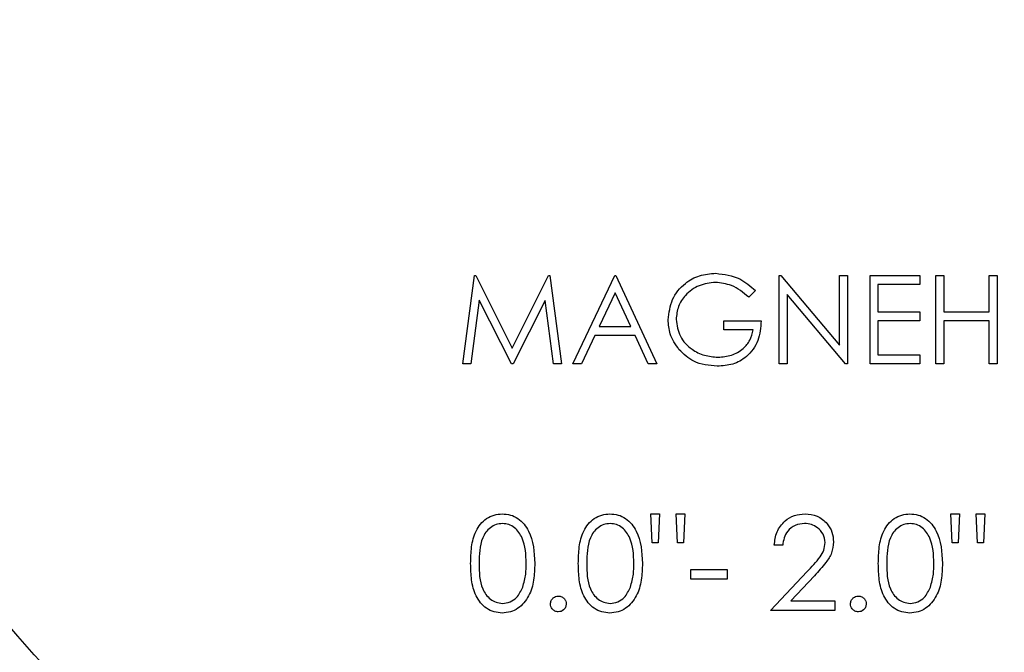
# Paper-space layout 'Sheet2' of a CAD drawing. Units: inches. Extents: x 0.3 to 10.6, y 0.4 to 8.2.
# Drawn here: x 6.1 to 6.2, y 5.9 to 6 of the extents above; entities that cross this region are included whole.
import ezdxf

# ---------------------------------------------------------------- set-up
doc = ezdxf.new("R2010")
doc.units = ezdxf.units.IN
doc.header["$MEASUREMENT"] = 0

psp = doc.layouts.new('Sheet2')

# ---------------------------------------------------------------- linework, layer by layer
at = {"color": 7, "linetype": 'Continuous', "lineweight": 25}
for p, q in [((6.149919028, 5.9533618219), (6.1505378368, 5.9580493224)), ((6.1505378368, 5.9580493224), (6.1505979401, 5.9580493224)), ((6.1505979401, 5.9580493224), (6.1525332138, 5.9542031801)), ((6.1525332138, 5.9542031801), (6.1544637941, 5.9580493224)), ((6.1544637941, 5.9580493224), (6.1545248361, 5.9580493224)), ((6.1545248361, 5.9580493224), (6.1551473996, 5.9533618219)), ((6.155748374, 5.9533618219), (6.1579719323, 5.9580493224)), ((6.1579719323, 5.9580493224), (6.1580320063, 5.9580493224)), ((6.1580320063, 5.9580493224), (6.1601954906, 5.9533618219)), ((6.1666858556, 5.9533618219), (6.1666858556, 5.9580493224)), ((6.1666858556, 5.9580493224), (6.1667741186, 5.9580493224)), ((6.1667741186, 5.9580493224), (6.1698709495, 5.9543599943)), ((6.1698709495, 5.9543599943), (6.1698709495, 5.9580493224)), ((6.1698709495, 5.9580493224), (6.1702916433, 5.9580493224)), ((6.1702916433, 5.9580493224), (6.1702916433, 5.9533618219)), ((6.1714935627, 5.9580493224), (6.1741377855, 5.9580493224)), ((6.1714935627, 5.9533618219), (6.1714935627, 5.9580493224)), ((6.1741377855, 5.9580493224), (6.1741377855, 5.9575685546)), ((6.1749791438, 5.9533618219), (6.1749791438, 5.9580493224)), ((6.1749791438, 5.9580493224), (6.1753998083, 5.9580493224)), ((6.1753998083, 5.9580493224), (6.1753998083, 5.9561262513)), ((6.1778036472, 5.9580493224), (6.1782243117, 5.9580493224)), ((6.1778036472, 5.9561262513), (6.1778036472, 5.9580493224)), ((6.1782243117, 5.9580493224), (6.1782243117, 5.9533618219)), ((6.1741377855, 5.9575685546), (6.1719142272, 5.9575685546)), ((6.1719142272, 5.9575685546), (6.1719142272, 5.9561262513)), ((6.157997276, 5.9571356583), (6.1571484085, 5.9553449963)), ((6.1588235864, 5.9553449963), (6.157997276, 5.9571356583)), ((6.1654238329, 5.9572492943), (6.1650632717, 5.9569075062)), ((6.1701958417, 5.9533618219), (6.1671065494, 5.957042702)), ((6.1671065494, 5.957042702), (6.1671065494, 5.9533618219)), ((6.1507904232, 5.9567422441), (6.1503425378, 5.9533618219)), ((6.152489097, 5.9533618219), (6.1507904232, 5.9567422441)), ((6.1542760043, 5.9567347056), (6.1525839305, 5.9533618219)), ((6.1547248578, 5.9533618219), (6.1542760043, 5.9567347056)), ((6.1719142272, 5.9561262513), (6.1741377855, 5.9561262513)), ((6.1741377855, 5.9561262513), (6.1741377855, 5.9556454835)), ((6.1753998083, 5.9561262513), (6.1778036472, 5.9561262513)), ((6.1571484085, 5.9553449963), (6.1588235864, 5.9553449963)), ((6.1637411456, 5.9556454835), (6.1657243201, 5.9556454835)), ((6.1637411456, 5.9551647157), (6.1637411456, 5.9556454835)), ((6.1741377855, 5.9556454835), (6.1719142272, 5.9556454835)), ((6.1719142272, 5.9556454835), (6.1719142272, 5.9538425896)), ((6.1753998083, 5.9556454835), (6.1753998083, 5.9533618219)), ((6.1778036472, 5.9556454835), (6.1753998083, 5.9556454835)), ((6.1778036472, 5.9533618219), (6.1778036472, 5.9556454835)), ((6.1569202271, 5.9548642285), (6.1562075233, 5.9533618219)), ((6.1590451972, 5.9548642285), (6.1569202271, 5.9548642285)), ((6.1597381892, 5.9533618219), (6.1590451972, 5.9548642285)), ((6.1653036556, 5.9551647157), (6.1637411456, 5.9551647157)), ((6.1719142272, 5.9538425896), (6.1741377855, 5.9538425896)), ((6.1741377855, 5.9538425896), (6.1741377855, 5.9533618219)), ((6.1503425378, 5.9533618219), (6.149919028, 5.9533618219)), ((6.1525839305, 5.9533618219), (6.152489097, 5.9533618219)), ((6.1551473996, 5.9533618219), (6.1547248578, 5.9533618219)), ((6.1562075233, 5.9533618219), (6.155748374, 5.9533618219)), ((6.1601954906, 5.9533618219), (6.1597381892, 5.9533618219)), ((6.1671065494, 5.9533618219), (6.1666858556, 5.9533618219)), ((6.1702916433, 5.9533618219), (6.1701958417, 5.9533618219)), ((6.1741377855, 5.9533618219), (6.1714935627, 5.9533618219)), ((6.1753998083, 5.9533618219), (6.1749791438, 5.9533618219)), ((6.1782243117, 5.9533618219), (6.1778036472, 5.9533618219)), ((6.1599483015, 5.9438791394), (6.1598812169, 5.9454176256)), ((6.1598812169, 5.9454176256), (6.1603299237, 5.9454176256)), ((6.1603299237, 5.9454176256), (6.1602628098, 5.9438791394)), ((6.1612273667, 5.9454176256), (6.1616760735, 5.9454176256)), ((6.1612944806, 5.9438791394), (6.1612273667, 5.9454176256)), ((6.1616760735, 5.9454176256), (6.1616059676, 5.9438791394)), ((6.1758457578, 5.9438791394), (6.1757786439, 5.9454176256)), ((6.1757786439, 5.9454176256), (6.1762273507, 5.9454176256)), ((6.1762273507, 5.9454176256), (6.1761602662, 5.9438791394)), ((6.1771919076, 5.9438791394), (6.1771247937, 5.9454176256)), ((6.1771247937, 5.9454176256), (6.1775735005, 5.9454176256)), ((6.1775735005, 5.9454176256), (6.1775033947, 5.9438791394)), ((6.1602628098, 5.9438791394), (6.1599483015, 5.9438791394)), ((6.1616059676, 5.9438791394), (6.1612944806, 5.9438791394)), ((6.1761602662, 5.9438791394), (6.1758457578, 5.9438791394)), ((6.1775033947, 5.9438791394), (6.1771919076, 5.9438791394)), ((6.1668683948, 5.9437509542), (6.1664196587, 5.9437509542)), ((6.1619965951, 5.942468897), (6.1639196662, 5.942468897)), ((6.1619965951, 5.9419560683), (6.1619965951, 5.942468897)), ((6.1639196662, 5.942468897), (6.1639196662, 5.9419560683)), ((6.1662273516, 5.9402893969), (6.1681664678, 5.9423587223)), ((6.1639196662, 5.9419560683), (6.1619965951, 5.9419560683)), ((6.1685490874, 5.9421373755), (6.1672980645, 5.9408022256)), ((6.1672980645, 5.9408022256), (6.169624787, 5.9408022256)), ((6.169624787, 5.9408022256), (6.169624787, 5.9402893969)), ((6.169624787, 5.9402893969), (6.1662273516, 5.9402893969))]:
    psp.add_line(p, q, dxfattribs=at)
for radius in [0.0589999999999993, 0.0550629921259835]:
    psp.add_circle((6.1679686622, 5.9749731265), radius, dxfattribs=at)
for points, knots in [([(6.160796435654626, 5.955707464093162), (6.160842647427364, 5.956074858229544), (6.160935053602701, 5.956809508405745), (6.161609483888414, 5.957633589447122), (6.162450107358613, 5.958099724897843), (6.163028373292697, 5.958146232878495), (6.163317665195833, 5.958169499651517)], [0, 0, 0, 0, 0.2795872769202903, 0.5590694622294041, 0.7794135415829425, 1, 1, 1, 1]), ([(6.163317665195833, 5.958169499651517), (6.163763793713801, 5.958113968045676), (6.164562485701005, 5.958014551292797), (6.165160051666402, 5.95748364858184), (6.165423832865206, 5.957249294281809)], [0, 0, 0, 0, 0.5585739247605158, 1, 1, 1, 1]), ([(6.163303585358484, 5.957688731872055), (6.163007079139619, 5.957652638850027), (6.162414212599806, 5.957580470565789), (6.161721778964989, 5.957080005979381), (6.161296123107429, 5.95642605258634), (6.161243435567865, 5.955959459820482), (6.161217100128408, 5.955726237209627)], [0, 0, 0, 0, 0.2798484200944463, 0.5595591388527501, 0.7798492066734252, 1, 1, 1, 1]), ([(6.165063271697105, 5.956907506230173), (6.164773453382582, 5.957145889402673), (6.164255772717533, 5.957571695340711), (6.163594604984771, 5.957652961676946), (6.163303585358484, 5.957688731872055)], [0, 0, 0, 0, 0.5598399439867174, 1, 1, 1, 1]), ([(6.161371098349407, 5.954128058338592), (6.161186084894006, 5.954396074494064), (6.160855296577529, 5.954875264576028), (6.160814440492731, 5.955452904415216), (6.160796435654626, 5.955707464093162)], [0, 0, 0, 0, 0.5593107319185749, 1, 1, 1, 1]), ([(6.161217100128408, 5.955726237209627), (6.161265055180411, 5.95541634979702), (6.161361043410548, 5.954796070117707), (6.161983088465505, 5.954141018258011), (6.162705775301835, 5.953780468746234), (6.163194403293467, 5.953741767858326), (6.163438781130026, 5.953722412357982)], [0, 0, 0, 0, 0.2790673337127296, 0.5585893108927936, 0.779236983788937, 0.9999999999999999, 0.9999999999999999, 0.9999999999999999, 0.9999999999999999]), ([(6.165724320060618, 5.955645483475834), (6.16569544949915, 5.955291523062858), (6.165637845767622, 5.95458528669045), (6.165044704338748, 5.953749496633853), (6.164234549409147, 5.953298483281148), (6.163679897584947, 5.953260589390473), (6.163402173552919, 5.953241615245525)], [0, 0, 0, 0, 0.280352161433268, 0.5593701618276814, 0.7793688040869237, 1, 1, 1, 1]), ([(6.163438781130026, 5.953722412357982), (6.163680656566787, 5.953740937567011), (6.164163877010163, 5.953777947359487), (6.164757810513438, 5.954126533785285), (6.16516924802226, 5.954608296880477), (6.165258851126258, 5.954979234730472), (6.165303655586836, 5.955164715696371)], [0, 0, 0, 0, 0.2802597656450341, 0.5599049247350325, 0.7799381765752786, 1, 1, 1, 1]), ([(6.163402173552919, 5.953241615245525), (6.162964358457857, 5.953281535453189), (6.162182007971733, 5.953352870576681), (6.161619026794957, 5.953891051535949), (6.161371098349407, 5.954128058338592)], [0, 0, 0, 0, 0.5596150354968537, 1, 1, 1, 1]), ([(6.150329924564655, 5.94278739468024), (6.150336531918964, 5.943079232505132), (6.150349723123241, 5.943661870000141), (6.150528924653083, 5.944382588082112), (6.150839248088968, 5.944882329661477), (6.151164089969445, 5.945181181180507), (6.151563147186327, 5.945381905581719), (6.1518554644368, 5.945405719551661), (6.152001611919847, 5.94541762562892)], [0, 0, 0, 0, 0.2505285502739216, 0.5001658952667171, 0.6252754064651432, 0.7501986183498198, 0.8751088307970886, 1, 1, 1, 1]), ([(6.152001611919847, 5.94541762562892), (6.152148776155313, 5.945405832262844), (6.152443102757488, 5.94538224568045), (6.152979579457762, 5.945121339501467), (6.153655383865235, 5.944287147191173), (6.153698561934087, 5.943387454092719), (6.153727359983858, 5.942787394680241)], [0, 0, 0, 0, 0.1255988257122436, 0.2511960565145659, 0.5005776356810296, 1, 1, 1, 1]), ([(6.15603504532528, 5.94278739468024), (6.156041668399424, 5.943079231402573), (6.156054890913708, 5.943661863447126), (6.156234041073985, 5.944382591796511), (6.156544369933899, 5.944882329393042), (6.156869210441135, 5.945181181252036), (6.157268268019171, 5.945381905563841), (6.157560585221496, 5.945405719545702), (6.157706732680471, 5.94541762562892)], [0, 0, 0, 0, 0.2505295006017029, 0.5001650031914214, 0.6252747376781409, 0.7501981725186144, 0.8751086078984796, 1, 1, 1, 1]), ([(6.157706732680471, 5.94541762562892), (6.157853896915938, 5.945405832262844), (6.158148223518113, 5.94538224568045), (6.158684700218386, 5.945121339501467), (6.15936050462586, 5.944287147191173), (6.159403682694713, 5.943387454092719), (6.159432480744483, 5.942787394680241)], [0, 0, 0, 0, 0.1255988257122436, 0.2511960565145659, 0.5005776356810296, 1, 1, 1, 1]), ([(6.166419658694673, 5.943750954215784), (6.166448794728429, 5.943994013190844), (6.166507010693516, 5.944479663122645), (6.166933623290254, 5.945035068090688), (6.167476402305579, 5.945368581861108), (6.16785893734619, 5.945401273433807), (6.168050279857598, 5.94541762562892)], [0, 0, 0, 0, 0.2800225161559843, 0.5595058394366289, 0.779666566470028, 1, 1, 1, 1]), ([(6.168050279857598, 5.94541762562892), (6.168273228152704, 5.945396811046784), (6.168718673342478, 5.945355224025515), (6.169213660669563, 5.944948055193528), (6.169513478935952, 5.944454018542151), (6.169544954440171, 5.944105512411256), (6.16956069440916, 5.943931234799834)], [0, 0, 0, 0, 0.2798935677089373, 0.5592204386449694, 0.7795791743484036, 1, 1, 1, 1]), ([(6.171932501676507, 5.94278739468024), (6.171939107410962, 5.943079233541148), (6.171952295381289, 5.943661873104506), (6.172131515792217, 5.944382573097423), (6.172441792450689, 5.944882337936171), (6.172766639698032, 5.945181179931533), (6.17316569447786, 5.945381905893894), (6.173458012053224, 5.945405719655714), (6.173604159698704, 5.94541762562892)], [0, 0, 0, 0, 0.2505296779344951, 0.5001681465764368, 0.6252737197825293, 0.7501974939623238, 0.8751082686461986, 0.9999999999999999, 0.9999999999999999, 0.9999999999999999, 0.9999999999999999]), ([(6.173604159698704, 5.94541762562892), (6.173751324109858, 5.945405832419258), (6.174045651063405, 5.945382246149689), (6.174582130110555, 5.945121334009704), (6.175257972638017, 5.944287164555459), (6.175301143837412, 5.943387458417101), (6.175329937095711, 5.94278739468024)], [0, 0, 0, 0, 0.1255981403736944, 0.2511946858461703, 0.5005803608131847, 1, 1, 1, 1]), ([(6.152016630413018, 5.944904796886495), (6.151902021393598, 5.944893359236909), (6.151672666224289, 5.944870470252511), (6.151368641570714, 5.944694656027854), (6.151126000271312, 5.944448790154016), (6.15079514773092, 5.943839879332137), (6.15078596843407, 5.943256064475605), (6.150778631381155, 5.942789418656859)], [0, 0, 0, 0, 0.1251356192563947, 0.2504209641291603, 0.3755145200080116, 0.5008459705233901, 0.9999999999999999, 0.9999999999999999, 0.9999999999999999, 0.9999999999999999]), ([(6.153278653167358, 5.942789418656859), (6.153260138654111, 5.943253669155612), (6.153232407145984, 5.943949035342489), (6.152764456355714, 5.944636369584373), (6.152359964636157, 5.944868651725421), (6.152131021512121, 5.944892754146728), (6.152016630413018, 5.944904796886495)], [0, 0, 0, 0, 0.5000721515297921, 0.7490207681088188, 0.8745985916429021, 1, 1, 1, 1]), ([(6.157721751173643, 5.944904796886495), (6.157607142158803, 5.944893359236235), (6.157377786998656, 5.944870470250486), (6.157073762276324, 5.944694656035957), (6.156831121238046, 5.944448790123656), (6.156500267415304, 5.943839880816683), (6.156491105016531, 5.943256064977483), (6.156483781474775, 5.942789418656859)], [0, 0, 0, 0, 0.1251358083841859, 0.2504213426110353, 0.3755150875541039, 0.5008467274932494, 1, 1, 1, 1]), ([(6.158983773927982, 5.942789418656859), (6.158965259414735, 5.943253669155612), (6.158937527906609, 5.943949035342489), (6.158469577116339, 5.944636369584373), (6.158065085396783, 5.944868651725421), (6.157836142272746, 5.944892754146728), (6.157721751173643, 5.944904796886495)], [0, 0, 0, 0, 0.5000721515297921, 0.7490207681088188, 0.8745985916429021, 1, 1, 1, 1]), ([(6.168027253456935, 5.944904796886495), (6.167856457407257, 5.944887354796154), (6.16751520260491, 5.944852505061026), (6.167129364747653, 5.944540707785057), (6.16692154741632, 5.944149374729143), (6.166886125502428, 5.943883859504839), (6.166868394844169, 5.943750954215784)], [0, 0, 0, 0, 0.2797025986232725, 0.5588528258686818, 0.7791810513050922, 1, 1, 1, 1]), ([(6.16911198759266, 5.94389116592938), (6.169090965275847, 5.944045741568519), (6.169048865103932, 5.944355301215984), (6.168743655344529, 5.944682568093818), (6.168392117329461, 5.944877000625739), (6.168148927286927, 5.944895527463677), (6.168027253456935, 5.944904796886495)], [0, 0, 0, 0, 0.2791276593502868, 0.5589927384975153, 0.7793534554196375, 1, 1, 1, 1]), ([(6.173619178191877, 5.944904796886495), (6.173504567663516, 5.944893361506122), (6.173275218101109, 5.944870477923593), (6.172971216136498, 5.944694635837063), (6.172728542395323, 5.944448809446105), (6.172397764462537, 5.943839848597976), (6.172388563180638, 5.943256053007692), (6.172381208493007, 5.942789418656859)], [0, 0, 0, 0, 0.1251365147820366, 0.250413337386837, 0.3755153126311671, 0.5008423983571654, 1, 1, 1, 1]), ([(6.174881200946215, 5.942789418656859), (6.174862686432968, 5.943253669155612), (6.174834954924841, 5.943949035342489), (6.174367004134572, 5.944636369584373), (6.173962512415016, 5.944868651725421), (6.173733569290978, 5.944892754146728), (6.173619178191877, 5.944904796886495)], [0, 0, 0, 0, 0.5000721515297921, 0.7490207681088188, 0.8745985916429021, 1, 1, 1, 1]), ([(6.168166467848718, 5.942358722298966), (6.168406372890988, 5.942605657074229), (6.168740323621428, 5.942949393278311), (6.169071612135431, 5.943482845405911), (6.169098536101205, 5.943755129822073), (6.16911198759266, 5.94389116592938)], [0, 0, 0, 0, 0.5607223852503109, 0.780532365457371, 1, 1, 1, 1]), ([(6.16956069440916, 5.943931234799834), (6.169540382639455, 5.943732929673373), (6.169499716818289, 5.943335906620942), (6.169099878667748, 5.94273635332355), (6.168758128510373, 5.942364704787415), (6.168549087428664, 5.942137375522649)], [0, 0, 0, 0, 0.2792872000014576, 0.5591557748784776, 1, 1, 1, 1]), ([(6.152001611919847, 5.940161211684796), (6.151855690499737, 5.940173055702782), (6.151563872273683, 5.940196741740889), (6.151032717312901, 5.940459112839569), (6.150564339871522, 5.941055405849125), (6.150351915745641, 5.941913723906749), (6.150337263524674, 5.942495830762845), (6.150329924564655, 5.94278739468024)], [0, 0, 0, 0, 0.1251862037078759, 0.2503512908862277, 0.4987793735973926, 0.7489501321243627, 1, 1, 1, 1]), ([(6.150778631381155, 5.942789418656859), (6.150782289961921, 5.942322007634053), (6.150787767952305, 5.941622153441131), (6.151267961017936, 5.940939630153069), (6.151673458155322, 5.940710952960023), (6.151902274077909, 5.940686321344517), (6.152016630413018, 5.940674011094227)], [0, 0, 0, 0, 0.5002950178950065, 0.749091375446501, 0.8746022985345484, 0.9999999999999999, 0.9999999999999999, 0.9999999999999999, 0.9999999999999999]), ([(6.153727359983858, 5.94278739468024), (6.153719249111265, 5.942493454905271), (6.153703055252785, 5.941906585975665), (6.153459942110763, 5.941048381609193), (6.152978367775257, 5.940459150799173), (6.152442657662678, 5.940196833894021), (6.152148622814463, 5.940173085402956), (6.152001611919847, 5.940161211684796)], [0, 0, 0, 0, 0.2509985200280329, 0.5011340598513249, 0.7496133948434266, 0.8748122576376262, 1, 1, 1, 1]), ([(6.153089338021008, 5.941532411844575), (6.153153022792931, 5.941762898097834), (6.153266828858162, 5.942174782018931), (6.153275037848507, 5.942601491617208), (6.153278653167358, 5.942789418656859)], [0, 0, 0, 0, 0.5595903152631831, 1, 1, 1, 1]), ([(6.157706732680471, 5.940161211684796), (6.157560821969633, 5.94017305845442), (6.157269006593706, 5.940196751502801), (6.156737840649406, 5.940459098556472), (6.156269461694738, 5.941055408236189), (6.156057036238752, 5.941913723305793), (6.156042384196024, 5.942495830562293), (6.15603504532528, 5.94278739468024)], [0, 0, 0, 0, 0.1251779608166601, 0.2503507349340242, 0.4987790018836708, 0.7489499459415205, 0.9999999999999999, 0.9999999999999999, 0.9999999999999999, 0.9999999999999999]), ([(6.156483781474775, 5.942789418656859), (6.156487445499834, 5.942322011913725), (6.15649293159454, 5.941622170177534), (6.156973083776699, 5.940939624654175), (6.157378579492873, 5.94071095340943), (6.157607395030785, 5.940686321494274), (6.157721751173643, 5.940674011094227)], [0, 0, 0, 0, 0.5002982570233034, 0.749089750954558, 0.8746014866551001, 1, 1, 1, 1]), ([(6.159432480744483, 5.94278739468024), (6.159424385204765, 5.942493453780991), (6.159408221859859, 5.941906578995335), (6.159165052602342, 5.941048387316698), (6.158683490047601, 5.940459150385434), (6.158147778155349, 5.940196833967355), (6.157853743485773, 5.940173085427401), (6.157706732680471, 5.940161211684796)], [0, 0, 0, 0, 0.2509974569842429, 0.5011350211725968, 0.74961387734173, 0.8748124988760633, 0.9999999999999999, 0.9999999999999999, 0.9999999999999999, 0.9999999999999999]), ([(6.158794458781633, 5.941532411844575), (6.158858159556818, 5.941762897291576), (6.158971993618297, 5.94217477759394), (6.158980172078919, 5.942601491140839), (6.158983773927982, 5.942789418656859)], [0, 0, 0, 0, 0.5595932742543204, 1, 1, 1, 1]), ([(6.173604159698704, 5.940161211684796), (6.173458249185741, 5.940173058625625), (6.173166434205555, 5.940196752016408), (6.172635270058966, 5.9404590928244), (6.172166922709495, 5.941055419771031), (6.171954491031392, 5.941913721955427), (6.171939840027115, 5.942495830111645), (6.171932501676507, 5.94278739468024)], [0, 0, 0, 0, 0.1251786355062685, 0.2503520842852856, 0.498776300380972, 0.7489485928210385, 0.9999999999999999, 0.9999999999999999, 0.9999999999999999, 0.9999999999999999]), ([(6.172381208493007, 5.942789418656859), (6.172384873597693, 5.942322014043564), (6.172390361308908, 5.941622175496351), (6.172870512090033, 5.940939609594741), (6.173276021003494, 5.940710964269636), (6.173504832972559, 5.940686324456994), (6.173619178191877, 5.940674011094227)], [0, 0, 0, 0, 0.5002988271110445, 0.7490906045391506, 0.8746119358618726, 0.9999999999999999, 0.9999999999999999, 0.9999999999999999, 0.9999999999999999]), ([(6.175329937095711, 5.94278739468024), (6.175321826224126, 5.942493454907716), (6.175305632367659, 5.941906585982992), (6.175062519210608, 5.941048381580086), (6.174580944922449, 5.940459150884845), (6.174045225826521, 5.94019682939306), (6.173751180627526, 5.940173084164276), (6.173604159698704, 5.940161211684796)], [0, 0, 0, 0, 0.2509964430084823, 0.5011299129534083, 0.7496071917722839, 0.8748050185425033, 1, 1, 1, 1]), ([(6.174691915132861, 5.941532411844575), (6.174755603384192, 5.941762897902399), (6.174869415521322, 5.942174780946313), (6.174877597520434, 5.942601491501734), (6.174881200946215, 5.942789418656859)], [0, 0, 0, 0, 0.559591032523577, 1, 1, 1, 1]), ([(6.152016630413018, 5.940674011094227), (6.152153188336997, 5.940691156504233), (6.152426443727093, 5.940725464844336), (6.15284852263142, 5.941010850997101), (6.152998074910937, 5.941334753110582), (6.153089338021008, 5.941532411844575)], [0, 0, 0, 0, 0.2802441125266505, 0.5607745933697675, 1, 1, 1, 1]), ([(6.157721751173643, 5.940674011094227), (6.15785832039689, 5.940691153143296), (6.158131580641831, 5.940725452529467), (6.158553643112233, 5.941010864908355), (6.158703194247691, 5.941334755528516), (6.158794458781633, 5.941532411844575)], [0, 0, 0, 0, 0.2802629682623446, 0.5607758873854465, 1, 1, 1, 1]), ([(6.173619178191877, 5.940674011094227), (6.173755746314108, 5.940691154910852), (6.174029012510879, 5.940725458857415), (6.174451099752079, 5.941010851152678), (6.174600652026127, 5.941334753169542), (6.174691915132861, 5.941532411844575)], [0, 0, 0, 0, 0.2802582780726842, 0.5607832377835543, 1, 1, 1, 1]), ([(6.154560681023929, 5.940641979464259), (6.154567986184737, 5.940703414647221), (6.154582601121219, 5.940826323823388), (6.154695733171356, 5.940962414515835), (6.154832489467576, 5.941045902019383), (6.154929053283673, 5.941054402540135), (6.154977356210461, 5.941058654650793)], [0, 0, 0, 0, 0.2795690284673011, 0.5593146681560414, 0.7795614114972016, 1, 1, 1, 1]), ([(6.154977356210461, 5.941058654650793), (6.155038993280527, 5.941051665918705), (6.155162264266265, 5.941037688812193), (6.155296990404948, 5.940922986826504), (6.155382546328442, 5.940787350602897), (6.155390201695194, 5.940690453542488), (6.155394031396994, 5.940641979464259)], [0, 0, 0, 0, 0.2796147911400321, 0.5592152724543363, 0.779491418266861, 1, 1, 1, 1]), ([(6.170458137375156, 5.940641979464259), (6.170465444382056, 5.940703413118436), (6.170480062287714, 5.940826313147603), (6.170593159976009, 5.940962422068322), (6.17072991771697, 5.941045901042742), (6.170826480712411, 5.941054402214493), (6.170874783228695, 5.941058654650791)], [0, 0, 0, 0, 0.2795767747228114, 0.5593024577148532, 0.7795553036187994, 0.9999999999999999, 0.9999999999999999, 0.9999999999999999, 0.9999999999999999]), ([(6.170874783228695, 5.941058654650793), (6.170936420298761, 5.941051665918705), (6.171059691284499, 5.941037688812193), (6.171194417423182, 5.940922986826504), (6.171279973346675, 5.940787350602897), (6.171287628713426, 5.940690453542488), (6.171291458415228, 5.940641979464259)], [0, 0, 0, 0, 0.2796147911400321, 0.5592152724543363, 0.779491418266861, 1, 1, 1, 1]), ([(6.154977356210461, 5.940225304277726), (6.154916063271491, 5.940232882539722), (6.154793477436618, 5.940248039058387), (6.15465784651571, 5.940361096395725), (6.154574181862932, 5.940497383023232), (6.154565181561652, 5.940593777886767), (6.154560681023929, 5.940641979464259)], [0, 0, 0, 0, 0.2795635938184393, 0.5591269912035929, 0.7795445346519458, 1, 1, 1, 1]), ([(6.155394031396994, 5.940641979464259), (6.155386772862925, 5.94058055837225), (6.15537224621866, 5.940457635155881), (6.155258381092019, 5.940322281967162), (6.155122090358468, 5.940238391341507), (6.155025598855119, 5.940229666445027), (6.154977356210461, 5.940225304277726)], [0, 0, 0, 0, 0.2794905631496405, 0.5593498559351601, 0.7796891168530159, 1, 1, 1, 1]), ([(6.170874783228695, 5.940225304277726), (6.170813487598945, 5.940232879914475), (6.170690904169714, 5.940248030220218), (6.170555310765019, 5.940361116444851), (6.170471595249102, 5.940497370580228), (6.170462623385709, 5.940593775938025), (6.170458137375156, 5.94064197946426)], [0, 0, 0, 0, 0.279569315640855, 0.5591029174384193, 0.7795475835415563, 1, 1, 1, 1]), ([(6.171291458415228, 5.940641979464259), (6.171284200134106, 5.940580557920898), (6.171269673996071, 5.94045763380123), (6.171155811033317, 5.940322293682206), (6.171019532423105, 5.940238380063646), (6.170923036978817, 5.940229663236055), (6.170874783228695, 5.940225304277727)], [0, 0, 0, 0, 0.2794890417398307, 0.5593468111083567, 0.7796458783623024, 1, 1, 1, 1])]:
    psp.add_open_spline(points, degree=3, knots=knots, dxfattribs=at)

doc.saveas('drawing.dxf')
